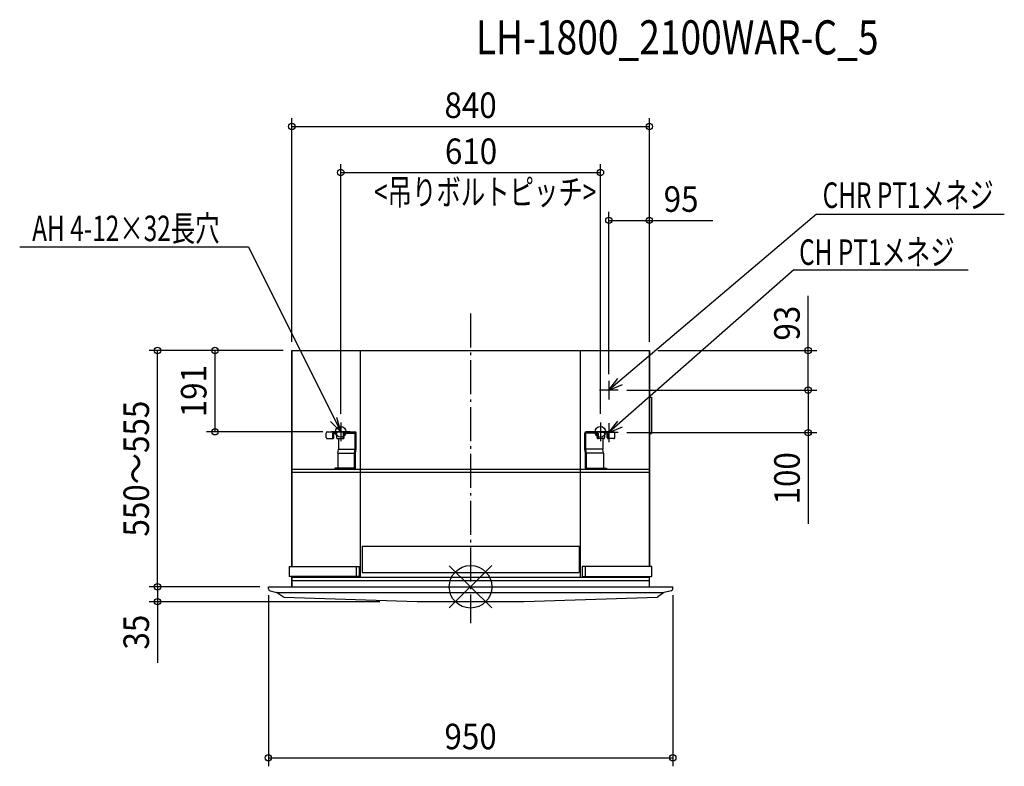
# Model space of a CAD drawing. Extents: x -1059 to 1254, y -422 to 1332.
import ezdxf
from ezdxf.enums import TextEntityAlignment as Align

# ---------------------------------------------------------------- set-up
doc = ezdxf.new("R2010")
doc.units = 0
doc.header["$LTSCALE"] = 20
doc.header["$PDMODE"] = 3
doc.header["$PDSIZE"] = -2
doc.linetypes.add('DASHDOT', pattern=[5.5, 4, -0.6, 0.3, -0.6])
doc.layers.get('DEFPOINTS').update_dxf_attribs({"linetype": 'CONTINUOUS'})
for name, color, linetype in [('ARRANGE', 1, 'CONTINUOUS'), ('BASIS', 6, 'DASHDOT'), ('DETAIL', 5, 'CONTINUOUS'), ('ETC', 61, 'CONTINUOUS'), ('FIX', 11, 'CONTINUOUS'), ('NOTE', 4, 'CONTINUOUS'), ('OUTLINE', 3, 'CONTINUOUS'), ('SIZE', 30, 'CONTINUOUS')]:
    doc.layers.add(name, color=color, linetype=linetype)
doc.styles.get("Standard").update_dxf_attribs({"font": 'SIMPLEX', "width": 0.9, "bigfont": 'BIGFONT'})
doc.styles.add('STANDARD1', font='MONOTXT.shx', dxfattribs={"width": 0.7, "height": 60, "bigfont": 'BIGFONT.shx'})
doc.styles.add('STANDARD_MODELNAME', font='MONOTXT.shx', dxfattribs={"width": 0.8, "height": 80, "bigfont": 'BIGFONT.shx'})

msp = doc.modelspace()

# ---------------------------------------------------------------- linework, layer by layer
at = {"layer": 'ARRANGE', "color": 1, "linetype": 'CONTINUOUS'}
for p, q in [((50, 49.6), (-50, -49.6)), ((50, -49.5), (-50, 49.5))]:
    msp.add_line(p, q, dxfattribs=at)
msp.add_circle((0, 0), 50, dxfattribs=at)
at = {"layer": 'BASIS', "color": 6, "linetype": 'DASHDOT'}
msp.add_line((0, 642.1), (0, -85.2), dxfattribs=at)
at = {"layer": 'DEFPOINTS', "color": 7, "linetype": 'CONTINUOUS'}
for p in [(420, 1081.1), (305, 973), (325, 860.7), (-735.4, 555), (793.3, 462), (-305, 386), (-600.4, 364), (-327, 364), (793.3, 362), (-735.4, 0), (-475, 0), (-475, 0), (-475, 0), (475, 0), (0, -35), (475, -401.7)]:
    msp.add_point(p, dxfattribs=at)
at = {"layer": 'DETAIL', "color": 5, "linetype": 'CONTINUOUS'}
for p, q in [((-420, 555), (420, 555)), ((-420, 555), (-420, 47.3)), ((-258.5, 22), (-258.5, 555)), ((258.5, 22), (258.5, 555)), ((420, 555), (420, 47.3)), ((420, 445.4), (425, 445.4)), ((425, 445.4), (425, 360.4)), ((-339, 351), (-339, 360.8)), ((-336.9, 348), (-323.3, 348)), ((-335.8, 364), (-271.8, 364)), ((-323.4, 351), (-323.4, 360.8)), ((-321.2, 351), (-321.2, 360.8)), ((-321.2, 360.8), (-314.9, 360.8)), ((-314.9, 360.8), (-314.9, 351)), ((-312.8, 348), (-299.2, 348)), ((-310.5, 348), (-310.5, 323.5)), ((-299.4, 360.8), (-299.4, 351)), ((-297.1, 351), (-297.1, 360.8)), ((-297.1, 360.8), (-270.9, 360.8)), ((-270.9, 323.5), (-270.9, 360.8)), ((-268.6, 323.5), (-268.6, 360.8)), ((268.6, 323.5), (268.6, 360.8)), ((270.9, 323.5), (270.9, 360.8)), ((297.1, 360.8), (270.9, 360.8)), ((335.8, 364), (271.8, 364)), ((297.1, 352.5), (297, 352.5)), ((297.1, 351), (297.1, 360.8)), ((312.8, 348), (299.2, 348)), ((299.4, 360.8), (299.4, 351)), ((310.5, 348), (310.5, 323.5)), ((314.9, 360.8), (314.9, 351)), ((321.2, 360.8), (314.9, 360.8)), ((321.2, 351), (321.2, 360.8)), ((336.9, 348), (323.3, 348)), ((323.4, 351), (323.4, 360.8)), ((339, 351), (339, 360.8)), ((420, 360.4), (425, 360.4)), ((-311.9, 313.5), (-310.5, 323.5)), ((-311.9, 313.5), (-311.9, 278.6)), ((-311.9, 313.5), (-272.3, 313.5)), ((-310.5, 323.5), (-270.9, 323.5)), ((-272.3, 313.5), (-270.9, 323.5)), ((-272.3, 278.6), (-272.3, 313.5)), ((-270, 313.5), (-268.6, 323.5)), ((-270, 278.6), (-270, 313.5)), ((270, 313.5), (268.6, 323.5)), ((270, 278.6), (270, 313.5)), ((310.5, 323.5), (270.9, 323.5)), ((272.3, 313.5), (270.9, 323.5)), ((311.9, 313.5), (272.3, 313.5)), ((272.3, 278.6), (272.3, 313.5)), ((311.9, 313.5), (310.5, 323.5)), ((311.9, 313.5), (311.9, 278.6)), ((-319, 278.6), (-319, 275.4)), ((-272.3, 278.6), (-319, 278.6)), ((272.3, 278.6), (319, 278.6)), ((319, 278.6), (319, 275.4)), ((420, 275.4), (-420, 275.4)), ((420, 268.2), (-420, 268.2)), ((-255, 95.5), (255, 95.5)), ((-255, 95.5), (-255, 33.8)), ((255, 95.5), (255, 33.8)), ((-425.8, 47.3), (-261.8, 47.3)), ((-425.8, 47.3), (-425.8, 24.3)), ((-268.9, 47.3), (-268.9, 24.3)), ((-261.8, 47.3), (-261.8, 24.3)), ((261.8, 47.3), (261.8, 24.3)), ((425.8, 47.3), (261.8, 47.3)), ((268.9, 47.3), (268.9, 24.3)), ((425.8, 24.3), (425.8, 47.3)), ((-261.8, 24.3), (-425.8, 24.3)), ((-420.2, 0), (-420, 24.3)), ((-255, 33.8), (255, 33.8)), ((261.8, 24.3), (425.8, 24.3)), ((420.2, 0), (420, 24.3)), ((-474.8, -5.1), (-475, 0)), ((-475, 0), (475, 0)), ((420.1, 13.7), (-420.1, 13.7)), ((420, 22), (-420, 22)), ((474.8, -5.1), (475, 0)), ((-470.9, -9.8), (-454.9, -13.3)), ((-470.9, -9.8), (-454.9, -13.3)), ((-454, -13.6), (454, -13.6)), ((-453.4, -13.9), (-439.7, -23.4)), ((453.4, -13.9), (439.7, -23.4)), ((470.9, -9.8), (454.9, -13.3)), ((470.9, -9.8), (454.9, -13.3)), ((-438.9, -23.7), (-438.9, -24.9)), ((-125.5, -35), (-438.9, -24.9)), ((125.5, -35), (-125.5, -35)), ((438.9, -24.9), (125.5, -35)), ((438.9, -23.7), (438.9, -24.9))]:
    msp.add_line(p, q, dxfattribs=at)
for points in [[(-339, 351, 0.08227), (-338.8, 349.7, 0.068722), (-338.4, 348.9, 0.084888), (-337.8, 348.3, 0.156299), (-336.9, 348, 0.156299)], [(-325.5, 348, 0.156299), (-324.6, 348.3, 0.084888), (-324, 348.9, 0.068722), (-323.6, 349.7, 0.084557), (-323.4, 351, 0)], [(-323.3, 348, 0.156299), (-322.3, 348.3, 0.084888), (-321.8, 348.9, 0.068722), (-321.4, 349.7, 0.084557), (-321.2, 351, 0.084557)], [(-314.9, 351, 0.084557), (-314.7, 349.7, 0.068722), (-314.3, 348.9, 0.084888), (-313.8, 348.3, 0.156299), (-312.8, 348, 0.156299), (-312.8, 348, 0.156299)], [(-301.5, 348, 0.156299), (-300.5, 348.3, 0.084888), (-300, 348.9, 0.068722), (-299.6, 349.7, 0.084557), (-299.4, 351, 0.084557), (-299.4, 351, 0.084557)], [(-299.2, 348, 0.156299), (-298.3, 348.3, 0.084888), (-297.7, 348.9, 0.068722), (-297.3, 349.7, 0.084557), (-297.1, 351, 0.084557), (-297.1, 351, 0.084557)], [(297.1, 351, 0.084557), (297.3, 349.7, 0.068722), (297.7, 348.9, 0.084888), (298.3, 348.3, 0.156299), (299.2, 348, 0.156299), (299.2, 348, 0.156299)], [(299.4, 351, 0.084557), (299.6, 349.7, 0.068722), (300, 348.9, 0.084888), (300.5, 348.3, 0.156299), (301.5, 348, 0.156299), (301.5, 348, 0.156299)], [(312.8, 348, 0.156299), (313.8, 348.3, 0.084888), (314.3, 348.9, 0.068722), (314.7, 349.7, 0.084557), (314.9, 351, 0.084557), (314.9, 351, 0.084557)], [(321.2, 351, 0.084557), (321.4, 349.7, 0.068722), (321.8, 348.9, 0.084888), (322.3, 348.3, 0.156299), (323.3, 348, 0.156299), (323.3, 348, 0.156299)], [(323.4, 351, 0.084557), (323.6, 349.7, 0.068722), (324, 348.9, 0.084888), (324.6, 348.3, 0.156299), (325.5, 348, 0.156299), (325.5, 348, 0.156299)], [(336.9, 348, 0.156299), (337.8, 348.3, 0.084888), (338.4, 348.9, 0.068722), (338.8, 349.7, 0.084557), (339, 351, 0.002319)]]:
    msp.add_lwpolyline(points, format="xyb", dxfattribs=at)
for centre, radius, start, end in [((-335.8, 360.8), 3.2, 90, 180), ((-320.2, 360.8), 3.2, 90, 180), ((-311.6, 360.8), 3.2, 90, 180), ((-296.2, 360.8), 3.2, 90, 180), ((-271.8, 360.8), 3.2, 0, 90), ((271.8, 360.8), 3.2, 90, 180), ((296.2, 360.8), 3.2, 0, 90), ((311.7, 360.8), 3.2, 0, 90), ((320.2, 360.8), 3.2, 0, 90), ((335.8, 360.8), 3.2, 0, 90), ((-273.2, 278.6), 3.2, 270, 0), ((273.2, 278.6), 3.2, 180, 270), ((-469.8, -4.9), 5, 182, 257.727), ((-469.8, -4.9), 5, 182, 257.727), ((-469.8, -4.9), 5, 182, 257.727), ((-456, -18.2), 5, 58.8318, 77.727), ((456, -18.2), 5, 102.273, 121.1682), ((469.8, -4.9), 5, 282.273, 358), ((469.8, -4.9), 5, 282.273, 358), ((469.8, -4.9), 5, 282.273, 358), ((-438, -20.9), 3, 235.4432, 252.4016), ((438, -20.9), 3, 287.5984, 304.5568)]:
    msp.add_arc(centre, radius, start, end, dxfattribs=at)
at = {"layer": 'FIX', "color": 11, "linetype": 'CONTINUOUS'}
for centre in [(-305, 364), (305, 364)]:
    msp.add_circle(centre, 12.5, dxfattribs=at)
at = {"layer": 'NOTE', "color": 4, "linetype": 'CONTINUOUS'}
for p, q in [((812.8, 874.9), (325, 462)), ((812.8, 874.9), (1253.9, 874.9)), ((-1059.2, 798.1), (-522, 798.1)), ((-522, 798.1), (-305, 364)), ((759.8, 744.1), (325, 362)), ((759.8, 744.1), (1168.6, 744.1)), ((325, 462), (346.2, 489)), ((325, 484), (325, 440)), ((325, 462), (356.9, 474.8)), ((347, 462), (303, 462)), ((-305, 364), (-313.8, 397.3)), ((-305, 364), (-329.2, 388.4)), ((-305, 386), (-305, 342)), ((305, 386), (305, 342)), ((325, 362), (345.8, 389.3)), ((325, 384), (325, 340)), ((325, 362), (356.7, 375.3)), ((-283, 364), (-327, 364)), ((327, 364), (283, 364)), ((347, 362), (303, 362))]:
    msp.add_line(p, q, dxfattribs=at)
at = {"layer": 'OUTLINE', "color": 3, "linetype": 'CONTINUOUS'}
for p, q in [((-420, 555), (420, 555)), ((-420, 47.3), (-420, 555)), ((420, 47.3), (420, 555)), ((420, 360.4), (420, 275.4)), ((-425.8, 47.3), (-420, 47.3)), ((-425.8, 47.3), (-425.8, 24.3)), ((425.8, 47.3), (420, 47.3)), ((425.8, 24.3), (425.8, 47.3)), ((-420, 24.3), (-425.8, 24.3)), ((-420, 24.3), (-420.2, 0)), ((420, 24.3), (425.8, 24.3)), ((420.2, 0), (420, 24.3)), ((-474.8, -5.1), (-475, 0)), ((-475, 0), (475, 0)), ((474.8, -5.1), (475, 0)), ((-470.9, -9.8), (-454.9, -13.3)), ((-470.9, -9.8), (-454.9, -13.3)), ((-453.4, -13.9), (-439.7, -23.4)), ((453.4, -13.9), (439.7, -23.4)), ((470.9, -9.8), (454.9, -13.3)), ((470.9, -9.8), (454.9, -13.3)), ((-438.9, -23.7), (-438.9, -24.9)), ((-125.5, -35), (-438.9, -24.9)), ((125.5, -35), (-125.5, -35)), ((438.9, -24.9), (125.5, -35)), ((438.9, -23.7), (438.9, -24.9))]:
    msp.add_line(p, q, dxfattribs=at)
for centre, radius, start, end in [((-469.8, -4.9), 5, 182, 257.727), ((-469.8, -4.9), 5, 182, 257.727), ((-469.8, -4.9), 5, 182, 257.727), ((-456, -18.2), 5, 58.8318, 77.727), ((456, -18.2), 5, 102.273, 121.1682), ((469.8, -4.9), 5, 282.273, 358), ((469.8, -4.9), 5, 282.273, 358), ((469.8, -4.9), 5, 282.273, 358), ((-438, -20.9), 3, 235.4432, 252.4016), ((438, -20.9), 3, 287.5984, 304.5568)]:
    msp.add_arc(centre, radius, start, end, dxfattribs=at)
at = {"layer": 'SIZE', "color": 30, "linetype": 'CONTINUOUS'}
for p, q in [((-420, 575), (-420, 1101.1)), ((420, 575), (420, 1101.1)), ((-420, 1081.1), (420, 1081.1)), ((-305, 406), (-305, 993)), ((-305, 973), (305, 973)), ((305, 406), (305, 993)), ((325, 499), (325, 880.7)), ((420, 575), (420, 880.7)), ((325, 860.7), (420, 860.7)), ((420, 860.7), (569.2, 860.7)), ((793.3, 555), (793.3, 683.4)), ((-440, 555), (-755.4, 555)), ((-735.4, 0), (-735.4, 555)), ((-440, 555), (-620.4, 555)), ((-600.4, 555), (-600.4, 364)), ((440, 555), (813.3, 555)), ((793.3, 462), (793.3, 555)), ((367, 462), (813.3, 462)), ((367, 462), (813.3, 462)), ((793.3, 462), (793.3, 362)), ((-347, 364), (-620.4, 364)), ((367, 362), (813.3, 362)), ((793.3, 362), (793.3, 147.6)), ((-735.4, 0), (-735.4, 30)), ((-495, 0), (-755.4, 0)), ((-495, 0), (-755.4, 0)), ((-735.4, 0), (-735.4, -35)), ((-475, -20), (-475, -421.7)), ((475, -20), (475, -421.7)), ((-213.3, -35), (-755.4, -35)), ((-735.4, -35), (-735.4, -178.3)), ((-475, -401.7), (475, -401.7))]:
    msp.add_line(p, q, dxfattribs=at)
for centre in [(-420, 1081.1), (420, 1081.1), (-305, 973), (305, 973), (325, 860.7), (420, 860.7), (-735.4, 555), (-600.4, 555), (793.3, 555), (793.3, 462), (793.3, 462), (-600.4, 364), (793.3, 362), (-735.4, 0), (-735.4, 0), (-735.4, -35), (-475, -401.7), (475, -401.7)]:
    msp.add_circle(centre, 7.5, dxfattribs=at)

# ---------------------------------------------------------------- texts
at = {"layer": 'ETC', "color": 61, "linetype": 'CONTINUOUS', "style": 'STANDARD_MODELNAME', "width": 0.8}
msp.add_text('LH-1800_2100WAR-C_5', height=80, rotation=0, dxfattribs=at).set_placement((12.3, 1250.6))
at = {"layer": 'NOTE', "color": 4, "linetype": 'CONTINUOUS', "style": 'STANDARD1', "width": 0.7}
for s, p in [('CHR PT1メネジ', (827.1, 889.8)), ('AH 4-12×32長穴', (-1029.9, 811.8)), ('CH PT1メネジ', (771.8, 756))]:
    msp.add_text(s, height=60, rotation=360, dxfattribs=at).set_placement(p)
at = {"layer": 'SIZE', "color": 30, "linetype": 'CONTINUOUS', "width": 0.9}
for s, p in [('840', (0, 1101.1)), ('610', (1.1, 993)), ('95', (494.6, 880.7)), ('950', (0, -381.7))]:
    msp.add_text(s, height=60, dxfattribs=at).set_placement(p, align=Align.CENTER)
at = {"layer": 'SIZE', "color": 30, "linetype": 'CONTINUOUS', "style": 'STANDARD1', "width": 0.7}
msp.add_text('<吊りボルトピッチ>', height=60, rotation=360, dxfattribs=at).set_placement((-226.6, 897.3))
at = {"layer": 'SIZE', "color": 30, "linetype": 'CONTINUOUS', "width": 0.9}
for s, p in [('93', (773.3, 619.2)), ('191', (-620.4, 459.5)), ('550～555', (-755.4, 277.5)), ('100', (773.3, 254.8)), ('35', (-755.4, -106.6))]:
    msp.add_text(s, height=60, rotation=90, dxfattribs=at).set_placement(p, align=Align.CENTER)

doc.saveas('drawing.dxf')
